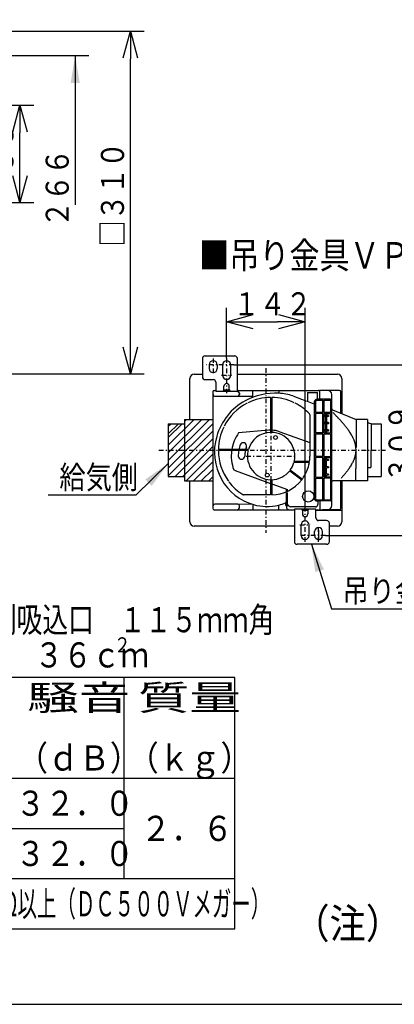
# Model space of a CAD drawing. Extents: x 13 to 287, y 5 to 194.
# Drawn here: x 88 to 129, y 9 to 116 of the extents above; entities that cross this region are included whole.
import ezdxf

# ---------------------------------------------------------------- set-up
doc = ezdxf.new("R2010")
doc.units = 0
doc.linetypes.add('DASHDOT', pattern=[1, 0.5, -0.25, 0, -0.25])
doc.layers.get('0').update_dxf_attribs({"linetype": 'CONTINUOUS'})
doc.layers.get('DEFPOINTS').update_dxf_attribs({"linetype": 'CONTINUOUS'})
for name, color, linetype in [('DD0', 4, 'CONTINUOUS'), ('M0', 3, 'CONTINUOUS'), ('M47', 3, 'CONTINUOUS'), ('M48', 3, 'CONTINUOUS')]:
    doc.layers.add(name, color=color, linetype=linetype)
doc.styles.get("Standard").update_dxf_attribs({"font": 'txt', "bigfont": 'BIGFONT'})
doc.dimstyles.new('LEADSTYL', dxfattribs={"dimtxt": 3.5, "dimasz": 3, "dimexe": 0.18, "dimexo": 0.0625, "dimgap": 1, "dimtad": 0, "dimtih": 1, "dimtoh": 1, "dimdec": 4, "dimzin": 0, "dimtxsty": 'STANDARD', "dimblk1": 'OPEN', "dimblk2": 'OPEN', "dimsah": 1, "dimcen": 0.09, "dimazin": 3, "dimtfac": 1, "dimtdec": 4, "dimtofl": 0, "dimtmove": 0, "dimatfit": 3, "dimtolj": 1, "dimtzin": 0})
doc.dimstyles.get("Standard").update_dxf_attribs({"dimtxt": 2.5, "dimasz": 3, "dimexe": 1.5, "dimexo": 0, "dimgap": 0.7, "dimtad": 3, "dimtih": 1, "dimtoh": 1, "dimtxsty": 'STANDARD', "dimblk1": 'OPEN', "dimblk2": 'OPEN', "dimsah": 1, "dimcen": 0.09, "dimazin": 3, "dimtfac": 1, "dimtdec": 4, "dimtofl": 0, "dimtmove": 0, "dimatfit": 3, "dimtolj": 1, "dimtzin": 0})

# ---------------------------------------------------------------- blocks, each defined once
blk = doc.blocks.new('_OPEN')
at = {"color": 0}
for p, q in [((0, 0), (-1, 0)), ((-0.965926, 0.25882), (0, 0)), ((0, 0), (-0.965926, -0.25882))]:
    blk.add_line(p, q, dxfattribs=at)
blk = doc.blocks.new('*D14')
at = {"layer": 'DD0'}
for p, q in [((72.579163, 114.729637), (101.987419, 114.729637)), ((100.487419, 80.498642), (100.487419, 111.729637)), ((72.579163, 77.498642), (101.987419, 77.498642))]:
    blk.add_line(p, q, dxfattribs=at)
at = {"layer": 'DEFPOINTS'}
for p in [(72.579163, 114.729637), (100.487419, 114.729637), (72.579163, 77.498642)]:
    blk.add_point(p, dxfattribs=at)
at = {"layer": 'DD0', "xscale": 3, "yscale": 3}
for p, rotation in [((100.487419, 114.729637), 90), ((100.487419, 77.498642), 270)]:
    blk.add_blockref('_OPEN', p, dxfattribs=dict(at, rotation=rotation))
at = {"layer": 'DD0', "width": 0.833333}
blk.add_text('□３１０', height=2.5, rotation=90.000003, dxfattribs=at).set_placement((99.787422, 91.322469))
blk = doc.blocks.new('*D16')
at = {"layer": 'DD0'}
for p, q in [((68.315804, 106.682938), (89.987411, 106.682938)), ((88.487411, 99.114136), (88.487411, 103.682938)), ((83.141479, 96.114136), (89.987411, 96.114136))]:
    blk.add_line(p, q, dxfattribs=at)
at = {"layer": 'DEFPOINTS'}
for p in [(68.315804, 106.682938), (88.487411, 106.682938), (83.141479, 96.114136)]:
    blk.add_point(p, dxfattribs=at)
at = {"layer": 'DD0', "xscale": 3, "yscale": 3}
for p, rotation in [((88.487411, 106.682938), 90), ((88.487411, 96.114136), 270)]:
    blk.add_blockref('_OPEN', p, dxfattribs=dict(at, rotation=rotation))
at = {"layer": 'DD0', "width": 0.833333}
blk.add_text('８８', height=2.5, rotation=90.000003, dxfattribs=at).set_placement((87.787415, 99.10687))
blk = doc.blocks.new('DIMS0')
at = {"layer": 'DD0'}
blk.add_line((119.450401, 63.02253), (119.450401, 82.751015), dxfattribs=at)
blk = doc.blocks.new('*D20')
at = {"layer": 'DD0'}
for p, q in [((111.698418, 78.479492), (133.208771, 78.479492)), ((131.708771, 75.479492), (131.708771, 62.939495)), ((121.670341, 59.939495), (133.208771, 59.939495))]:
    blk.add_line(p, q, dxfattribs=at)
at = {"layer": 'DEFPOINTS'}
for p in [(111.698418, 78.479492), (121.670341, 59.939495), (131.708771, 59.939495)]:
    blk.add_point(p, dxfattribs=at)
at = {"layer": 'DD0', "xscale": 3, "yscale": 3}
for p, rotation in [((131.708771, 78.479492), 90), ((131.708771, 59.939495), 270)]:
    blk.add_blockref('_OPEN', p, dxfattribs=dict(at, rotation=rotation))
at = {"layer": 'DD0', "width": 0.833333}
blk.add_text('３０９', height=2.5, rotation=90.000003, dxfattribs=at).set_placement((131.008774, 65.667829))
blk = doc.blocks.new('*D21')
at = {"layer": 'DD0'}
for p, q in [((110.930504, 79.181435), (110.930504, 84.65493)), ((119.450401, 63.02253), (119.450401, 84.65493)), ((113.930504, 83.15493), (116.450401, 83.15493))]:
    blk.add_line(p, q, dxfattribs=at)
at = {"layer": 'DEFPOINTS'}
for p in [(119.450401, 83.15493), (110.930504, 79.181435), (119.450401, 63.02253)]:
    blk.add_point(p, dxfattribs=at)
at = {"layer": 'DD0', "xscale": 3, "yscale": 3, "rotation": 180}
blk.add_blockref('_OPEN', (110.930504, 83.15493), dxfattribs=at)
at = {"layer": 'DD0', "xscale": 3, "yscale": 3}
blk.add_blockref('_OPEN', (119.450401, 83.15493), dxfattribs=at)
at = {"layer": 'DD0', "width": 0.833333}
blk.add_text('１４２', height=2.5, dxfattribs=at).set_placement((111.648786, 83.854927))
blk = doc.blocks.new('LEAD0')
at = {"layer": 'DD0'}
blk.add_line((66.887199, 112.08744), (95.987411, 112.08744), dxfattribs=at)
at = {"layer": 'DD0', "width": 0.833333}
blk.add_text('２６６', height=2.5, rotation=90.000003, dxfattribs=at).set_placement((93.787415, 93.411756))
at = {"layer": 'DD0'}
blk.add_leader([(94.487411, 112.08744), (94.487411, 95.851418)], dimstyle='LEADSTYL', dxfattribs=at)

msp = doc.modelspace()

# ---------------------------------------------------------------- linework, layer by layer
at = {"layer": 'M0', "color": 7}
msp.add_line((13.498761, 9.000239), (283.498761, 9.000239), dxfattribs=at)
at = {"layer": 'M47', "color": 154}
for p, q in [((111.813974, 44.50263), (27.685798, 44.50263)), ((99.795663, 22.651155), (99.795663, 44.50263)), ((111.813974, 17.188287), (111.813974, 44.50263)), ((27.685798, 33.576892), (111.813974, 33.576892)), ((39.704109, 28.114024), (99.795663, 28.114024)), ((27.685798, 22.651155), (111.813974, 22.651155)), ((27.685798, 17.188287), (111.813974, 17.188287))]:
    msp.add_line(p, q, dxfattribs=at)
at = {"layer": 'M48', "color": 154}
for p, q in [((108.590057, 79.444718), (111.806522, 79.444718)), ((108.297651, 79.152312), (108.297651, 77.163952)), ((109.028666, 78.479778), (109.028666, 78.07041)), ((109.905884, 78.479778), (109.905884, 78.07041)), ((110.490695, 78.479778), (110.490695, 77.339395)), ((111.367913, 78.479778), (111.367913, 77.339395)), ((112.098928, 75.6142), (112.098928, 79.152312)), ((107.400241, 77.455343), (108.297651, 77.455343)), ((112.098928, 77.455343), (122.956238, 77.455343)), ((106.932391, 72.542923), (106.932391, 76.987493)), ((108.590057, 76.871546), (109.467275, 76.871546)), ((109.759681, 76.57914), (109.759681, 75.6142)), ((110.636898, 75.754555), (110.636898, 76.140531)), ((111.22171, 75.754555), (111.22171, 76.140531)), ((123.424087, 76.987493), (123.424087, 73.103805)), ((109.417842, 75.525463), (109.417842, 62.893526)), ((109.593285, 75.700907), (109.759681, 75.700907)), ((109.62731, 75.058967), (113.769804, 75.058967)), ((109.759681, 75.6142), (112.098928, 75.6142)), ((111.173469, 75.731162), (110.68514, 75.731162)), ((112.098928, 75.700907), (120.887583, 75.700907)), ((112.311228, 75.381935), (112.311228, 75.256186)), ((113.769804, 75.058967), (113.769804, 75.700907)), ((115.70457, 74.940353), (115.70457, 71.138709)), ((115.821532, 74.940353), (115.821532, 71.138709)), ((116.5879, 75.666882), (116.5879, 75.383968)), ((118.135387, 75.092408), (119.523651, 74.567415)), ((119.69322, 75.400573), (119.69322, 74.475102)), ((119.751701, 75.459054), (120.755265, 75.459054)), ((120.813746, 74.735967), (120.813746, 75.400573)), ((123.170408, 75.700907), (121.035844, 75.700907)), ((121.035844, 74.735967), (121.035844, 75.700907)), ((122.351671, 65.421409), (122.351671, 75.233057)), ((123.345851, 73.202255), (123.345851, 75.525463)), ((119.523651, 74.567415), (119.564328, 74.509322)), ((120.451032, 74.199281), (119.69322, 74.475102)), ((120.451032, 74.443561), (120.451032, 63.975428)), ((120.567995, 74.443561), (120.567995, 73.303178)), ((122.176227, 74.735967), (120.743438, 74.735967)), ((120.743438, 74.619005), (121.357491, 74.619005)), ((121.357491, 73.303178), (121.357491, 74.619005)), ((121.474453, 74.619005), (121.474453, 73.303178)), ((121.474453, 74.619005), (122.146987, 74.619005)), ((122.205468, 74.560524), (122.205468, 73.303178)), ((119.973697, 73.028276), (119.973697, 68.566202)), ((121.357491, 73.303178), (120.567995, 73.303178)), ((120.567995, 73.186216), (120.567995, 71.080893)), ((121.357491, 73.186216), (120.567995, 73.186216)), ((121.357491, 71.080893), (121.357491, 73.186216)), ((122.205468, 73.303178), (121.474453, 73.303178)), ((121.474453, 73.186216), (121.474453, 71.080893)), ((121.474453, 73.186216), (122.205468, 73.186216)), ((121.669651, 72.981532), (121.474453, 72.981532)), ((121.669651, 72.864569), (121.474453, 72.864569)), ((121.669651, 73.186216), (121.669651, 71.080893)), ((121.786614, 73.186216), (121.786614, 72.981532)), ((121.99732, 72.981532), (121.786614, 72.981532)), ((121.99732, 72.864569), (121.786614, 72.864569)), ((121.786614, 72.864569), (121.786614, 72.192036)), ((121.99732, 72.981532), (121.99732, 72.864569)), ((122.205468, 73.186216), (122.205468, 71.080893)), ((122.424797, 73.574596), (124.976831, 72.542923)), ((104.593144, 68.081285), (109.054782, 72.542923)), ((104.593144, 68.908334), (108.227733, 72.542923)), ((104.593144, 69.735382), (107.400684, 72.542923)), ((104.593144, 67.254236), (109.417842, 72.078934)), ((104.593144, 72.075073), (106.347579, 72.075073)), ((104.593144, 70.562431), (106.105785, 72.075073)), ((104.593144, 70.975956), (105.692261, 72.075073)), ((104.593144, 71.803005), (104.865212, 72.075073)), ((104.593144, 72.075073), (104.593144, 66.343916)), ((106.347579, 72.542923), (106.347579, 65.876067)), ((106.347579, 72.542923), (109.417842, 72.542923)), ((106.347579, 72.316867), (106.573635, 72.542923)), ((121.669651, 72.192036), (121.474453, 72.192036)), ((121.669651, 72.075073), (121.474453, 72.075073)), ((121.99732, 72.192036), (121.786614, 72.192036)), ((121.99732, 72.075073), (121.786614, 72.075073)), ((121.786614, 72.075073), (121.786614, 71.402539)), ((121.99732, 72.192036), (121.99732, 72.075073)), ((126.21143, 72.542923), (124.976831, 72.542923)), ((124.976831, 72.542923), (124.976831, 69.485485)), ((126.21143, 72.542923), (126.21143, 66.343916)), ((126.607938, 72.075073), (126.21143, 72.188361)), ((126.607938, 72.075073), (127.7027, 72.075073)), ((126.607938, 72.075073), (126.607938, 69.209495)), ((127.7027, 72.075073), (127.7027, 66.343916)), ((104.593144, 66.427187), (109.417842, 71.251885)), ((115.518396, 71.362617), (112.225191, 71.074499)), ((116.723135, 71.20401), (119.973697, 70.020902)), ((121.357491, 71.080893), (120.567995, 71.080893)), ((120.567995, 70.96393), (121.357491, 70.96393)), ((120.567995, 70.96393), (120.567995, 68.50772)), ((121.357491, 68.50772), (121.357491, 70.96393)), ((121.669651, 71.402539), (121.474453, 71.402539)), ((121.669651, 71.285577), (121.474453, 71.285577)), ((121.474453, 71.080893), (122.205468, 71.080893)), ((121.474453, 70.96393), (122.205468, 70.96393)), ((121.474453, 70.96393), (121.474453, 68.50772)), ((121.99732, 71.402539), (121.786614, 71.402539)), ((121.99732, 71.285577), (121.786614, 71.285577)), ((121.786614, 71.285577), (121.786614, 71.080893)), ((121.99732, 71.402539), (121.99732, 71.285577)), ((122.205468, 70.96393), (122.205468, 63.858466)), ((105.336922, 66.343916), (109.417842, 70.424836)), ((106.163971, 66.343916), (109.417842, 69.597787)), ((106.523171, 65.876067), (109.417842, 68.770738)), ((113.287424, 69.267976), (110.032193, 69.267976)), ((113.257216, 69.151014), (110.032193, 69.151014)), ((121.357491, 68.50772), (120.567995, 68.50772)), ((121.474453, 68.50772), (122.205468, 68.50772)), ((124.954084, 69.209495), (124.954084, 67.214691)), ((126.591557, 69.209495), (126.591557, 67.338097)), ((107.350219, 65.876067), (109.417842, 67.943689)), ((119.914804, 67.864427), (118.238678, 67.864427)), ((119.932887, 67.98139), (118.268886, 67.98139)), ((121.357491, 68.390758), (120.567995, 68.390758)), ((120.567995, 68.390758), (120.567995, 66.285435)), ((121.357491, 66.285435), (121.357491, 68.390758)), ((121.474453, 68.390758), (122.205468, 68.390758)), ((121.474453, 68.390758), (121.474453, 66.285435)), ((121.669651, 68.186074), (121.474453, 68.186074)), ((121.669651, 68.069112), (121.474453, 68.069112)), ((121.669651, 67.396578), (121.474453, 67.396578)), ((121.669651, 66.285435), (121.669651, 68.390758)), ((121.786614, 68.186074), (121.786614, 68.390758)), ((121.99732, 68.186074), (121.786614, 68.186074)), ((121.786614, 67.396578), (121.786614, 68.069112)), ((121.99732, 68.069112), (121.786614, 68.069112)), ((121.99732, 67.396578), (121.786614, 67.396578)), ((121.99732, 68.186074), (121.99732, 68.069112)), ((121.99732, 67.396578), (121.99732, 67.279615)), ((104.593144, 66.343916), (106.347579, 66.343916)), ((108.177268, 65.876067), (109.417842, 67.11664)), ((111.707911, 67.054902), (111.90224, 66.984171)), ((111.860176, 66.999481), (115.70457, 65.600237)), ((117.775798, 66.96306), (119.079699, 65.972096)), ((117.84657, 67.056181), (119.150471, 66.065217)), ((121.669651, 67.279615), (121.474453, 67.279615)), ((121.669651, 66.607082), (121.474453, 66.607082)), ((121.669651, 66.490119), (121.474453, 66.490119)), ((121.786614, 66.607082), (121.786614, 67.279615)), ((121.99732, 67.279615), (121.786614, 67.279615)), ((121.99732, 66.607082), (121.786614, 66.607082)), ((121.786614, 66.285435), (121.786614, 66.490119)), ((121.99732, 66.490119), (121.786614, 66.490119)), ((121.99732, 66.607082), (121.99732, 66.490119)), ((124.954084, 65.876067), (124.954084, 67.221134)), ((126.21143, 67.338097), (126.591557, 67.338097)), ((126.21143, 66.343916), (127.7027, 66.343916)), ((126.21143, 66.343916), (126.21143, 65.876067)), ((106.347579, 65.876067), (109.417842, 65.876067)), ((106.932391, 61.431496), (106.932391, 65.876067)), ((109.004317, 65.876067), (109.417842, 66.289591)), ((115.70457, 65.993694), (115.70457, 64.355556)), ((115.821532, 65.993694), (115.821532, 64.355962)), ((115.821532, 65.557666), (117.527014, 64.936921)), ((120.567995, 66.285435), (121.357491, 66.285435)), ((120.567995, 66.168473), (121.357491, 66.168473)), ((120.567995, 66.168473), (120.567995, 63.975428)), ((121.357491, 63.799985), (121.357491, 66.168473)), ((122.205468, 66.285435), (121.474453, 66.285435)), ((122.205468, 66.168473), (121.474453, 66.168473)), ((121.474453, 66.168473), (121.474453, 63.799985)), ((122.351671, 63.185932), (122.351671, 65.759104)), ((126.21143, 65.876067), (122.468633, 65.876067)), ((123.345851, 62.893526), (123.345851, 65.876067)), ((123.424087, 65.876067), (123.424087, 61.431496)), ((126.20092, 65.993029), (126.21143, 65.98252)), ((115.70457, 64.355556), (112.766782, 64.355556)), ((117.400516, 64.982963), (117.400516, 64.686995)), ((117.400516, 64.560344), (117.400516, 63.582057)), ((117.401877, 64.982467), (117.401877, 64.68757)), ((117.401877, 64.5609), (117.401877, 63.362737)), ((117.518848, 64.939894), (117.518848, 64.739099)), ((117.518848, 64.610779), (117.518848, 63.362737)), ((117.527014, 64.900199), (117.527014, 64.936921)), ((112.135784, 63.338247), (109.649086, 63.338247)), ((112.163514, 63.336042), (113.624452, 63.357853)), ((112.311228, 62.949326), (112.311228, 63.162803)), ((113.769804, 63.312444), (113.769804, 62.752107)), ((116.593595, 62.752107), (116.593595, 63.234489)), ((117.400516, 63.582057), (117.329711, 63.476565)), ((117.329711, 63.476565), (117.329711, 63.291922)), ((117.448033, 63.17496), (117.446673, 63.17496)), ((117.447987, 63.174959), (117.447965, 63.174959)), ((117.465089, 63.192016), (117.447987, 63.174914)), ((117.447987, 63.17496), (117.447987, 62.938937)), ((117.465089, 63.192016), (117.658684, 63.192016)), ((117.51884, 63.245774), (117.63581, 63.245774)), ((117.518848, 63.245766), (117.51884, 63.245766)), ((120.743438, 63.799985), (121.357491, 63.799985)), ((122.176227, 63.683022), (120.743438, 63.683022)), ((120.81958, 63.683022), (120.81958, 63.283969)), ((121.035844, 63.683022), (121.035844, 62.80599)), ((121.474453, 63.799985), (122.146987, 63.799985)), ((109.593285, 62.718083), (118.28198, 62.718083)), ((120.57744, 63.041829), (117.882684, 63.041829)), ((120.475025, 62.80599), (118.28198, 62.80599)), ((120.621227, 62.80599), (118.28198, 62.80599)), ((118.28198, 62.80599), (118.28198, 59.267877)), ((119.159198, 62.665635), (119.159198, 62.279659)), ((119.207439, 62.689027), (119.695768, 62.689027)), ((119.74401, 62.665635), (119.74401, 62.279659)), ((120.621227, 61.84105), (120.621227, 62.80599)), ((120.621227, 62.718083), (121.883821, 62.718083)), ((123.365606, 62.659601), (120.621227, 62.659601)), ((123.170408, 62.718083), (121.341227, 62.718083)), ((119.012995, 59.940411), (119.012995, 61.080794)), ((119.890213, 59.940411), (119.890213, 61.080794)), ((121.790851, 61.548644), (120.913633, 61.548644)), ((122.083257, 59.267877), (122.083257, 61.256238)), ((118.28198, 60.963647), (107.400241, 60.963647)), ((120.475025, 59.940411), (120.475025, 60.34978)), ((120.913633, 60.495983), (120.913633, 59.38484)), ((121.352242, 59.940411), (121.352242, 60.34978)), ((122.956238, 60.963647), (122.083257, 60.963647)), ((121.790851, 58.975472), (118.574386, 58.975472))]:
    msp.add_line(p, q, dxfattribs=at)
at = {"layer": 'M48', "color": 154, "linetype": 'DASHDOT'}
for p, q in [((109.467275, 79.177146), (109.467275, 77.495818)), ((110.930504, 79.181438), (110.930504, 75.397658)), ((111.698415, 78.479495), (108.717814, 78.479495)), ((115.190239, 78.108849), (115.190239, 60.20859)), ((110.373733, 77.339395), (111.484876, 77.339395)), ((115.763051, 65.873029), (115.763051, 71.259374)), ((103.571923, 69.209495), (128.190092, 69.209495)), ((113.069879, 68.566202), (118.456223, 68.566202)), ((119.450404, 59.238752), (119.450404, 63.022531)), ((118.896032, 61.080794), (120.007175, 61.080794)), ((121.670344, 59.939495), (118.756357, 59.939495)), ((120.913633, 59.243043), (120.913633, 60.924371))]:
    msp.add_line(p, q, dxfattribs=at)
at = {"layer": 'M48', "color": 154}
for centre, radius in [((116.233123, 70.584231), 0.204684), ((115.348349, 66.494236), 0.204684), ((119.798346, 64.180112), 0.614053)]:
    msp.add_circle(centre, radius, dxfattribs=at)
for centre, radius, start, end in [((108.590057, 79.152312), 0.292406, 90, 180), ((111.806522, 79.152312), 0.292406, 0, 90), ((109.467275, 78.479778), 0.438609, 0, 180), ((110.929304, 78.479778), 0.438609, 0, 180), ((107.400241, 76.987493), 0.46785, 90, 180), ((108.590057, 77.163952), 0.292406, 180, 270), ((109.467275, 78.07041), 0.438609, 180, 360), ((110.929304, 77.339395), 0.438609, 180, 360), ((122.956238, 76.987493), 0.46785, 0, 90), ((109.467275, 76.57914), 0.292406, 0, 90), ((110.929304, 76.140531), 0.292406, 0, 180), ((109.593285, 75.525463), 0.175444, 90, 180), ((109.62731, 75.234411), 0.175444, 180, 270), ((110.496544, 75.754555), 0.140355, 270, 360), ((110.68514, 75.660985), 0.070177, 90, 153.6122), ((111.173469, 75.660985), 0.070177, 26.3878, 90), ((111.362065, 75.754555), 0.140355, 180, 270), ((112.135784, 75.381935), 0.175444, 0, 90), ((112.135784, 75.256186), 0.175444, 270, 360), ((116.199732, 68.612619), 6.782465, 86.719105, 118.518809), ((115.763051, 69.209495), 5.731157, 90.584661, 115.98039), ((115.763051, 69.209495), 5.731157, 64.01961, 89.415339), ((116.114103, 68.616715), 6.783818, 72.665078, 85.995069), ((119.751701, 75.400573), 0.058481, 90, 180), ((120.755265, 75.400573), 0.058481, 0, 90), ((120.887583, 75.525463), 0.175444, 32.321367, 90), ((121.883821, 75.233057), 0.46785, 0, 90), ((123.170408, 75.525463), 0.175444, 0, 90), ((116.037787, 68.910653), 6.443274, 118.518809, 163.784281), ((115.763051, 69.209495), 5.731157, 117.149712, 152.850288), ((115.763051, 69.209495), 5.731157, 43.421584, 62.850288), ((120.743438, 74.443561), 0.292406, 90, 180), ((120.743438, 74.443561), 0.175444, 90, 180), ((122.146987, 74.560524), 0.058481, 0, 90), ((122.176227, 74.560524), 0.175444, 0, 90), ((119.798253, 73.028276), 0.175444, 0, 43.421584), ((121.532934, 73.127735), 0.058481, 90, 180), ((122.468633, 73.683033), 0.116962, 180, 247.988717), ((115.763051, 69.209495), 5.731157, 154.01961, 179.415339), ((115.711597, 69.003682), 6.104083, 163.767743, 209.004606), ((115.763051, 68.566202), 4.327608, 144.560207, 170.667582), ((115.763051, 68.566202), 2.573172, 91.302289, 164.17338), ((115.763051, 68.566202), 2.807097, 91.193748, 95), ((115.763051, 68.566202), 2.807097, 70, 88.806252), ((115.763051, 68.566202), 2.573172, 346.863441, 448.697711), ((121.532934, 71.139374), 0.058481, 180, 270), ((115.763051, 68.566202), 3.567353, 160, 168.573674), ((112.740562, 69.666298), 0.350887, -20, 160), ((115.763051, 68.566202), 2.865578, 160, 165.824196), ((115.763051, 69.209495), 5.731157, 180.584661, 215.859781), ((115.763051, 68.566202), 4.327608, 172.233566, 200.439793), ((115.763051, 68.566202), 3.567353, 170.564661, 180), ((112.546586, 68.566202), 0.350887, 180, 360), ((115.763051, 68.566202), 2.865578, 168.224256, 180), ((115.763051, 68.566202), 2.573172, 166.863441, 268.697711), ((115.763051, 68.566202), 4.210646, -7.983556, 0), ((115.763051, 68.566202), 2.573172, 324.067455, 344.17338), ((115.763051, 68.566202), 4.210646, 323.560966, 350.405932), ((121.532934, 68.332277), 0.058481, 90, 180), ((115.763051, 68.566202), 2.573172, 271.302289, 321.462877), ((121.532934, 66.343916), 0.058481, 180, 270), ((115.416011, 68.837296), 5.764892, 208.982801, 254.251461), ((115.763051, 69.209495), 5.731157, 217.029103, 237.363102), ((115.763051, 68.566202), 4.210646, 270.7958, 321.969366), ((122.468633, 65.759104), 0.116962, 90, 180), ((112.766782, 64.530999), 0.175444, 237.363102, 270), ((109.649086, 63.162803), 0.175444, 90, 180), ((112.135784, 63.162803), 0.175444, 0, 90), ((115.326418, 68.510141), 5.425701, 254.224372, 283.506212), ((115.266923, 68.508952), 5.438751, 284.11858, 292.288843), ((117.446673, 63.291922), 0.116962, 180, 270), ((117.51884, 63.362737), 0.116962, 180, 270), ((117.63581, 63.362737), 0.116962, 180, 270), ((117.882684, 63.283969), 0.24214, 202.318425, 270), ((120.743438, 63.975428), 0.292406, 180, 270), ((120.743438, 63.975428), 0.175444, 180, 270), ((120.57744, 63.283969), 0.24214, -90, 0), ((121.883821, 63.185932), 0.46785, -90, 0), ((122.146987, 63.858466), 0.058481, 270, 360), ((122.176227, 63.858466), 0.175444, 270, 360), ((109.593285, 62.893526), 0.175444, 180, 270), ((112.135784, 62.949326), 0.175444, 270, 360), ((117.623431, 62.938937), 0.175444, 180, 270.632849), ((119.018843, 62.665635), 0.140355, 0, 90), ((119.207439, 62.759205), 0.070177, 206.3878, 270), ((119.451604, 62.279659), 0.292406, 180, 360), ((119.695768, 62.759205), 0.070177, 270, 333.6122), ((119.884364, 62.665635), 0.140355, 90, 180), ((123.170408, 62.893526), 0.175444, -90, 0), ((123.365606, 62.60112), 0.058481, 0, 90), ((107.400241, 61.431496), 0.46785, 180, 270), ((119.451604, 61.080794), 0.438609, 0, 180), ((120.913633, 61.84105), 0.292406, 180, 270), ((121.790851, 61.256238), 0.292406, 0, 90), ((122.956238, 61.431496), 0.46785, -90, 0), ((119.451604, 59.940411), 0.438609, 180, 360), ((120.913633, 60.34978), 0.438609, 0, 180), ((120.913633, 59.940411), 0.438609, 180, 360), ((118.574386, 59.267877), 0.292406, 180, 270), ((121.790851, 59.267877), 0.292406, 270, 360)]:
    msp.add_arc(centre, radius, start, end, dxfattribs=at)
at = {"layer": 'M48', "color": 154, "extrusion": (0, 0, -1)}
for points, knots in [([(124.993736, 69.209495), (124.993736, 69.615195), (124.875801, 70.020896), (124.764721, 70.30514), (124.686416, 70.505515), (124.611517, 70.645533), (124.535706, 70.77871), (124.459894, 70.911887), (124.38317, 71.038224), (124.30669, 71.155258), (124.230211, 71.272292), (124.153976, 71.380024), (124.077675, 71.483503), (124.001375, 71.586983), (123.925009, 71.686211), (123.84866, 71.782003), (123.772312, 71.877795), (123.695981, 71.970151), (123.619645, 72.060115), (123.543309, 72.15008), (123.466969, 72.237652), (123.39063, 72.323309), (123.314291, 72.408967), (123.237953, 72.492709), (123.161614, 72.575086), (123.085276, 72.657463), (123.008938, 72.738474), (122.932599, 72.817836), (122.856261, 72.897198), (122.779923, 72.974911), (122.703584, 73.053271), (122.627246, 73.131631), (122.550907, 73.210638), (122.474569, 73.289645)], [0, 0, 0, 0, 1, 1, 1, 2, 2, 2, 3, 3, 3, 4, 4, 4, 5, 5, 5, 6, 6, 6, 7, 7, 7, 8, 8, 8, 9, 9, 9, 10, 10, 10, 11, 11, 11, 11]), ([(124.954084, 69.209495), (124.954084, 68.810667), (124.83593, 68.411838), (124.725069, 68.132742), (124.707825, 68.089331), (124.690758, 68.048816), (124.673818, 68.01063)], [0, 0, 0, 0, 1, 1, 1, 2, 2, 2, 2]), ([(124.673818, 68.01063), (124.613693, 67.875097), (124.555171, 67.768901), (124.496054, 67.666655), (124.42028, 67.535601), (124.343528, 67.411035), (124.267038, 67.295631), (124.2503, 67.270378), (124.233575, 67.245563), (124.216858, 67.221134)], [0, 0, 0, 0, 1, 1, 1, 2, 2, 2, 3, 3, 3, 3]), ([(124.216858, 67.221134), (124.157184, 67.133928), (124.097625, 67.051642), (124.038023, 66.971873), (123.961725, 66.869758), (123.885357, 66.77177), (123.809008, 66.677185), (123.732659, 66.5826), (123.656328, 66.491418), (123.579993, 66.402398), (123.503657, 66.313378), (123.427318, 66.22652), (123.350978, 66.139662)], [0, 0, 0, 0, 1, 1, 1, 2, 2, 2, 3, 3, 3, 4, 4, 4, 4])]:
    msp.add_open_spline(points, degree=3, knots=knots, dxfattribs=at)

# ---------------------------------------------------------------- block references
at = {"layer": 'DD0'}
for name in ['LEAD0', 'DIMS0']:
    msp.add_blockref(name, (0, 0), dxfattribs=at)

# ---------------------------------------------------------------- texts
at = {"layer": 'DD0', "width": 0.833333}
for s, p in [('給気側', (92.775694, 65.015762)), ('吊り金具', (123.516447, 52.675209))]:
    msp.add_text(s, height=2.5, dxfattribs=at).set_placement(p)
at = {"layer": 'M47', "color": 194, "width": 0.833333}
msp.add_text('■吊り金具ＶＰ－１４ＤＴＵ（システム部材）取付説明図', height=2.875194, dxfattribs=at).set_placement((107.944537, 88.936918))
at = {"layer": 'M47', "color": 154}
for s, height, width, p in [('取付枠内のり寸法：本体\u3000２５０ｍｍ角\u3000，副吸込口\u3000１１５ｍｍ角', 2.731434, 0.751147, (29.342065, 49.419212)), ('，副吸込口\u3000３６ｃｍ', 2.731434, 0.833333, (71.457892, 45.595204)), ('２', 1.63886, 0.833333, (98.681186, 47.234065)), ('騒音', 2.731434, 1.5, (89.279638, 40.951765)), ('質量', 2.731434, 1.5, (101.297951, 40.951765)), ('（ｄＢ）', 2.731434, 0.9, (88.187068, 34.396324)), ('（ｋｇ）', 2.731434, 0.9, (100.205377, 34.396324)), ('３２．０', 2.731434, 0.861071, (88.042574, 29.479741)), ('２．６', 2.731434, 0.9, (101.571096, 26.748309)), ('３２．０', 2.731434, 0.861071, (88.042574, 24.01687)), ('１０ＭΩ以上（ＤＣ５００Ｖメガー）', 2.731434, 0.566667, (80.284116, 18.554006))]:
    msp.add_text(s, height=height, dxfattribs=dict(at, width=width)).set_placement(p)
at = {"layer": 'M47', "color": 7, "width": 0.888889}
msp.add_text('（注）天井板の厚さ２５ｍｍまでグリルの', height=3.2427, dxfattribs=at).set_placement((118.174543, 16.165364))

# ---------------------------------------------------------------- dimensions: what is measured, and where the dimension line sits
at = {"layer": 'DD0', "color": 4}
for base, p1, p2, text, override, picture, middle in [((100.487419, 114.729637), (72.579163, 77.498642), (72.579163, 114.729637), '□３１０', {"dimtxt": 2.5, "dimexe": 1.500004, "dimexo": 8.36616e-07, "dimtih": 1, "dimtoh": 1}, '*D14', (98.537419, 96.114136)), ((88.487411, 106.682938), (83.141479, 96.114136), (68.315804, 106.682938), '８８', {"dimtxt": 2.5, "dimexe": 1.499999, "dimexo": 5.95954e-07, "dimtih": 1, "dimtoh": 1}, '*D16', (86.537411, 101.398537)), ((131.708771, 59.939495), (111.698418, 78.479492), (121.670341, 59.939495), '３０９', {"dimtxt": 2.5, "dimexe": 1.499997, "dimexo": 2.15685e-06, "dimtih": 1, "dimtoh": 1}, '*D20', (129.758771, 69.209495))]:
    dim = msp.add_linear_dim(base=base, p1=p1, p2=p2, angle=90, text=text, dimstyle='STANDARD', override=override, dxfattribs=at)
    dim.commit()
    dim.dimension.update_dxf_attribs({"geometry": picture, "text_midpoint": middle, "dimtype": 160, "text_rotation": 90.000002})
dim = msp.add_linear_dim(base=(119.450401, 83.15493), p1=(110.930504, 79.181435), p2=(119.450401, 63.02253), text='１４２', dimstyle='STANDARD', override={"dimtxt": 2.5, "dimexe": 1.499997, "dimexo": 2.81541e-06, "dimtih": 1, "dimtoh": 1}, dxfattribs=at)
dim.commit()
dim.dimension.update_dxf_attribs({"geometry": '*D21', "text_midpoint": (115.190452, 85.10493), "dimtype": 160})

# ---------------------------------------------------------------- leaders
at = {"layer": 'DD0'}
for points in [[(67.44883, 107.755562), (77.829056, 119.132477), (99.829056, 119.132477)], [(104.593147, 67.772697), (101.06736, 64.315765), (91.56736, 64.315765)], [(120.132103, 58.975471), (122.308113, 51.975208), (134.308121, 51.975208)]]:
    msp.add_leader(points, dimstyle='LEADSTYL', dxfattribs=at)

doc.saveas('drawing.dxf')
